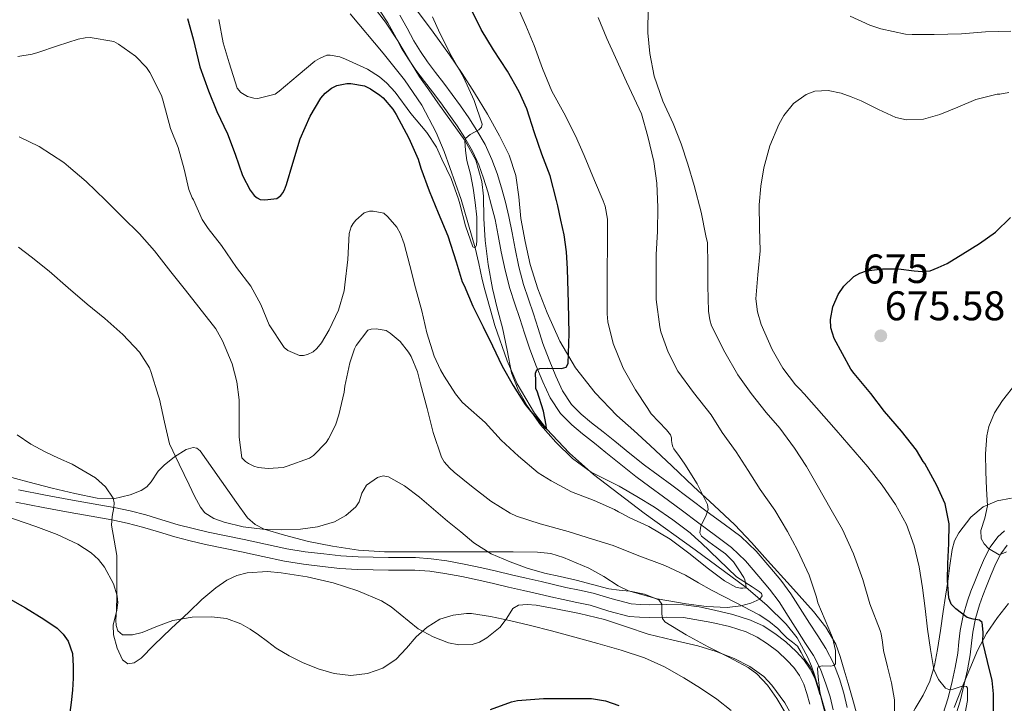
# Model space of a CAD drawing. Extents: x 553030 to 559899, y 719590 to 724272.
# Drawn here: x 553648 to 553886, y 723186 to 723351 of the extents above; entities that cross this region are included whole.
import ezdxf
from ezdxf.enums import TextEntityAlignment as Align

# ---------------------------------------------------------------- set-up
doc = ezdxf.new("R2010")
doc.units = 0
doc.header["$MEASUREMENT"] = 0
doc.linetypes.add('DGN Style 3', pattern=[107.940952, 77.10068, -30.840272])
doc.linetypes.add('DGN Style 5', pattern=[53.970476, 23.130204, -30.840272])
for name, color, linetype in [('Nivel 11', 7, 'Continuous'), ('Nivel 21', 7, 'Continuous'), ('Nivel 22', 7, 'Continuous'), ('Nivel 35', 7, 'Continuous'), ('Nivel 4', 7, 'Continuous'), ('Nivel 41', 7, 'Continuous'), ('Nivel 5', 7, 'Continuous'), ('Nivel 57', 7, 'Continuous'), ('Nivel 7', 7, 'Continuous')]:
    doc.layers.add(name, color=color, linetype=linetype)
doc.styles.add('Style-arial', font='arial.shx', dxfattribs={"bigfont": 'arialbig.shx'})
doc.styles.add('Style-ariali', font='ariali.shx', dxfattribs={"bigfont": 'arialibig.shx'})

# ---------------------------------------------------------------- blocks, each defined once
blk = doc.blocks.new('5PATER')
at = {"layer": 'Nivel 7', "linetype": 'Continuous', "lineweight": 0}
h = blk.add_hatch(color=53, dxfattribs=at)
edge = h.paths.add_edge_path()
edge.add_ellipse((0, 0), major_axis=(-1.1, -1.11), ratio=0.999422, start_angle=0, end_angle=360)

msp = doc.modelspace()

# ---------------------------------------------------------------- linework, layer by layer
at = {"layer": 'Nivel 11', "color": 142, "linetype": 'DGN Style 3', "lineweight": 13}
msp.add_polyline3d([(553843.235, 723182.527, 661.254), (553841.496, 723188.435, 660), (553840.133, 723192.883, 658.268), (553839.397, 723195.035, 657.353), (553838.579, 723197.144, 656.824), (553835.941, 723201.842, 656.33), (553833.297, 723205.154, 656.002), (553828.642, 723209.784, 655.524), (553823.633, 723214.014, 655), (553811.309, 723223.108, 653.557), (553798.963, 723232.024, 652.216), (553786.735, 723241.362, 651.083), (553780.875, 723246.45, 650.543), (553775.333, 723252.324, 650), (553772.408, 723256.177, 649.681), (553768.257, 723263.264, 649.145), (553765.799, 723268.799, 648.751), (553762.859, 723277.314, 648.159), (553760.435, 723285.912, 647.544), (553759.814, 723288.457, 647.059), (553759, 723292.276, 645.797), (553758.085, 723296.1, 645), (553754.691, 723307.741, 644.66), (553750.643, 723319.384, 644.344), (553748.685, 723323.99, 644.179), (553745.213, 723330.557, 643.923), (553741.043, 723336.664, 643.64), (553735.876, 723343.138, 642.98), (553727.893, 723352.6, 641.343)], dxfattribs=at)
at = {"layer": 'Nivel 21', "color": 7, "linetype": 'Continuous', "lineweight": 0}
for points in [[(553844.634, 723184.441, 661.12), (553843.924, 723187.637, 660.852), (553842.933, 723190.784, 660.56), (553841.566, 723194.299, 659.905), (553839.882, 723197.569, 659.232), (553838.015, 723200.506, 658.681), (553836.051, 723203.573, 658.176), (553833.798, 723207.098, 657.688), (553831.592, 723210.522, 657.264), (553829.278, 723213.632, 656.879), (553826.69, 723216.694, 656.496), (553823.501, 723220.47, 656.021), (553820.094, 723223.714, 655.552), (553816.231, 723226.569, 655.187), (553812.168, 723229.54, 654.912), (553807.873, 723232.762, 654.691), (553803.615, 723235.951, 654.464), (553800.301, 723238.353, 654.167), (553796.949, 723240.826, 653.792), (553793.294, 723243.757, 653.288), (553789.736, 723246.666, 652.704), (553786.923, 723248.902, 652.009), (553784.063, 723251.169, 651.344), (553781.436, 723253.352, 651.26), (553778.739, 723256.034, 651.2), (553776.204, 723259.861, 650.773), (553774.467, 723263.733, 650.352), (553772.76, 723267.764, 650.017), (553771.219, 723271.879, 649.6), (553770.042, 723275.514, 649.083), (553768.896, 723279.059, 648.56), (553767.715, 723282.592, 648.047), (553766.512, 723286.243, 647.536), (553765.336, 723290.694, 646.946), (553764.391, 723295.15, 646.432), (553763.639, 723299.084, 646.105), (553762.898, 723302.905, 645.872), (553762.086, 723306.25, 645.68), (553761.164, 723309.605, 645.488), (553760.143, 723312.933, 645.281), (553758.966, 723316.131, 645.072), (553757.435, 723319.467, 645.039), (553755.596, 723322.673, 645.04), (553753.729, 723325.545, 644.71), (553751.744, 723328.412, 644.352), (553749.786, 723331.105, 644.325), (553747.812, 723333.774, 644.304), (553745.823, 723336.312, 643.938), (553743.742, 723338.996, 643.584), (553741.955, 723341.661, 643.631), (553740.316, 723344.372, 643.664), (553738.599, 723347.536, 643.441), (553736.957, 723350.477, 643.152), (553735.101, 723353.251, 642.758)], [(553759.013, 723215.829, 667.216), (553754.89, 723216.699, 667.256), (553750.745, 723217.442, 667.232), (553747.127, 723217.963, 667.349), (553743.531, 723218.204, 667.472), (553740.374, 723218.231, 667.573), (553737.121, 723218.252, 667.568), (553733.413, 723218.296, 667.311), (553729.647, 723218.365, 666.992), (553725.364, 723218.642, 666.699), (553721.145, 723219.103, 666.448), (553716.585, 723219.633, 666.601), (553711.993, 723220.383, 666.768), (553706.754, 723221.508, 666.522), (553701.605, 723222.622, 666.272), (553697.265, 723223.531, 666.047), (553692.895, 723224.451, 665.84), (553689.183, 723225.306, 666.433), (553685.49, 723226.249, 667.408), (553681.499, 723227.442, 668.076), (553677.62, 723228.621, 668.736), (553673.953, 723229.576, 669.352), (553670.227, 723230.388, 669.952), (553665.247, 723231.264, 670.572), (553660.185, 723232.139, 670.96), (553653.629, 723233.341, 671.154), (553647.033, 723234.64, 671.328)], [(553886.738, 723224.245, 680.992), (553885.215, 723222.165, 680.416), (553883.99, 723219.84, 679.6), (553882.853, 723217.164, 678.594), (553881.716, 723214.361, 677.616), (553880.836, 723212.087, 676.96), (553880.021, 723209.863, 676.304), (553879.065, 723206.553, 675.251), (553878.408, 723203.204, 674.192), (553878.103, 723200.57, 673.563), (553877.787, 723197.727, 672.96), (553877.13, 723194.132, 671.543), (553876.366, 723190.648, 670.288), (553875.402, 723186.538, 669.612), (553873.985, 723182.214, 668.945)], [(553839.001, 723185.849, 661.991), (553838.336, 723188.409, 661.984), (553837.55, 723190.682, 662.005), (553836.502, 723192.769, 662.032), (553835.185, 723194.655, 662.033), (553833.559, 723196.42, 662.032), (553831.265, 723198.537, 662.031), (553828.809, 723200.434, 662.064), (553826.266, 723202.058, 662.287), (553823.6, 723203.299, 662.592), (553819.562, 723204.568, 662.861), (553815.323, 723205.591, 663.152), (553808.451, 723206.812, 664.192), (553804.32, 723206.847, 664.536), (553800.147, 723206.811, 664.88), (553797.85, 723206.845, 665.137), (553795.316, 723207.033, 665.392), (553790.383, 723208.34, 665.767), (553785.881, 723209.72, 665.984), (553782.718, 723210.379, 665.954), (553779.401, 723211.092, 665.968), (553776.362, 723211.793, 666.15), (553773.347, 723212.489, 666.336), (553769.765, 723213.313, 666.56), (553766.173, 723214.139, 666.784), (553762.571, 723214.986, 667.006), (553759.013, 723215.829, 667.216)]]:
    msp.add_polyline3d(points, dxfattribs=at)
at = {"layer": 'Nivel 21', "color": 7, "linetype": 'DGN Style 3', "lineweight": 0}
for points in [[(553739.901, 723352.28, 643.152), (553741.621, 723349.199, 643.441), (553743.309, 723346.088, 643.664), (553744.865, 723343.515, 643.631), (553746.541, 723341.016, 643.584), (553748.544, 723338.433, 643.938), (553750.557, 723335.864, 644.304), (553752.568, 723333.145, 644.325), (553754.557, 723330.408, 644.352), (553756.594, 723327.468, 644.71), (553758.541, 723324.472, 645.04), (553760.505, 723321.048, 645.039), (553762.157, 723317.448, 645.072)], [(553762.157, 723317.448, 645.072), (553763.413, 723314.036, 645.281), (553764.477, 723310.568, 645.488), (553765.426, 723307.114, 645.68), (553766.269, 723303.64, 645.872), (553767.026, 723299.736, 646.105), (553767.773, 723295.832, 646.432), (553768.693, 723291.493, 646.946), (553769.821, 723287.224, 647.536), (553770.989, 723283.678, 648.047), (553772.173, 723280.136, 648.56), (553773.324, 723276.576, 649.083), (553774.477, 723273.016, 649.6), (553775.965, 723269.042, 650.017), (553777.629, 723265.112, 650.352), (553779.236, 723261.531, 650.773), (553781.421, 723258.232, 651.2), (553783.759, 723255.907, 651.26), (553786.237, 723253.848, 651.344), (553789.068, 723251.604, 652.009), (553791.901, 723249.352, 652.704), (553795.465, 723246.438, 653.288), (553799.053, 723243.56, 653.792), (553802.337, 723241.137, 654.167), (553805.661, 723238.728, 654.464), (553809.942, 723235.522, 654.691), (553814.221, 723232.312, 654.912), (553818.274, 723229.348, 655.187), (553822.317, 723226.36, 655.552), (553826.015, 723222.839, 656.021), (553829.325, 723218.92, 656.496), (553831.982, 723215.777, 656.879), (553834.429, 723212.488, 657.264), (553836.701, 723208.961, 657.688), (553838.957, 723205.432, 658.176), (553840.923, 723202.361, 658.681), (553842.877, 723199.288, 659.232), (553844.716, 723195.718, 659.905), (553846.189, 723191.928, 660.56), (553847.259, 723188.531, 660.852), (553848.029, 723185.064, 661.12)], [(553647.677, 723237.608, 671.328), (553654.196, 723236.324, 671.154), (553660.717, 723235.128, 670.96), (553665.768, 723234.255, 670.572), (553670.813, 723233.368, 669.952), (553674.659, 723232.53, 669.352), (553678.445, 723231.544, 668.736), (553682.375, 723230.349, 668.076), (553686.301, 723229.176, 667.408), (553689.9, 723228.257, 666.433), (553693.549, 723227.416, 665.84), (553697.889, 723226.503, 666.047), (553702.237, 723225.592, 666.272), (553707.394, 723224.476, 666.522), (553712.557, 723223.368, 666.768), (553717.005, 723222.641, 666.601), (553721.485, 723222.12, 666.448), (553725.627, 723221.668, 666.699), (553729.773, 723221.4, 666.992), (553733.459, 723221.332, 667.311), (553737.149, 723221.288, 667.568), (553740.396, 723221.267, 667.573), (553743.645, 723221.24, 667.472), (553747.446, 723220.985, 667.349), (553751.229, 723220.44, 667.232), (553755.471, 723219.68, 667.256), (553759.677, 723218.792, 667.216), (553763.269, 723217.941, 667.006), (553766.861, 723217.096, 666.784), (553770.445, 723216.272, 666.56), (553774.029, 723215.448, 666.336), (553777.045, 723214.752, 666.15), (553780.061, 723214.056, 665.968), (553783.347, 723213.35, 665.954), (553786.637, 723212.664, 665.984), (553791.217, 723211.26, 665.767), (553795.821, 723210.04, 665.392), (553797.984, 723209.88, 665.137), (553800.157, 723209.848, 664.88), (553804.32, 723209.883, 664.536), (553808.477, 723209.848, 664.192), (553812.255, 723209.354, 663.653), (553815.997, 723208.552, 663.152), (553820.374, 723207.496, 662.861), (553824.701, 723206.136, 662.592), (553827.73, 723204.725, 662.287), (553830.557, 723202.92, 662.064), (553833.226, 723200.859, 662.031), (553835.709, 723198.568, 662.032), (553837.557, 723196.561, 662.033), (553839.117, 723194.328, 662.032), (553840.354, 723191.865, 662.005), (553841.245, 723189.288, 661.984), (553841.943, 723186.602, 661.991), (553842.621, 723183.912, 662)], [(553871.17, 723183.373, 668.945), (553872.476, 723187.359, 669.612), (553873.405, 723191.32, 670.288), (553874.153, 723194.73, 671.543), (553874.781, 723198.168, 672.96), (553875.086, 723200.912, 673.563), (553875.405, 723203.672, 674.192), (553876.111, 723207.268, 675.251), (553877.133, 723210.808, 676.304), (553877.994, 723213.158, 676.96), (553878.893, 723215.48, 677.616), (553880.049, 723218.329, 678.594), (553881.245, 723221.144, 679.6), (553882.633, 723223.778, 680.416), (553884.477, 723226.296, 680.992), (553886.06, 723227.711, 681.199)]]:
    msp.add_polyline3d(points, dxfattribs=at)
at = {"layer": 'Nivel 22', "color": 30, "linetype": 'DGN Style 5', "lineweight": 30, "elevation": 675, "flags": 128}
msp.add_lwpolyline([(553849.52, 723288.995), (553849.705, 723289.175), (553851.13, 723290.003), (553852.709, 723290.532), (553856.573, 723291.001), (553860.437, 723291.044), (553864.293, 723290.569), (553866.222, 723290.376), (553868.149, 723290.564), (553870.082, 723291.38)], dxfattribs=at)
at = {"layer": 'Nivel 35', "color": 92, "linetype": 'DGN Style 3', "lineweight": 0}
for points in [[(553733.133, 723354.92, 647.296), (553736.422, 723350.633, 647.652), (553739.405, 723346.136, 648.016), (553741.965, 723341.719, 648.396), (553744.637, 723337.384, 648.784), (553746.867, 723334.247, 649.102), (553749.101, 723331.112, 649.424), (553752.373, 723326.523, 649.802), (553755.645, 723321.928, 650.112), (553758.245, 723317.266, 650.218), (553759.741, 723312.152, 650.336), (553760.111, 723308.578, 650.754), (553760.227, 723303.215, 651.781), (553760.541, 723297.848, 652.624), (553761.277, 723292.046, 652.954), (553762.269, 723286.248, 653.312), (553763.461, 723281.495, 653.944), (553764.701, 723276.792, 654.576), (553765.799, 723271.362, 654.946), (553766.925, 723265.928, 655.312), (553768.481, 723261.785, 656.081), (553770.701, 723257.896, 656.752), (553773.907, 723253.351, 657.05), (553777.581, 723249.128, 657.328), (553781.638, 723245.185, 657.588), (553786.141, 723241.88, 657.856), (553789.541, 723240.177, 658.403), (553792.941, 723238.504, 659.024), (553797.214, 723236.03, 659.352), (553801.437, 723233.416, 659.648), (553805.912, 723230.395, 660.149), (553810.061, 723227.208, 660.832), (553811.409, 723226.021, 661.424), (553812.749, 723224.792, 661.968), (553816.999, 723220.711, 662.537), (553821.261, 723216.6, 663.104), (553825.093, 723214.2, 663.481), (553826.799, 723213.094, 663.669), (553827.311, 723212.551, 663.763), (553827.485, 723212.008, 663.856), (553826.925, 723211.241, 663.892), (553824.771, 723210.266, 663.746), (553822.317, 723209.624, 663.696), (553819.017, 723209.225, 663.895), (553814.058, 723209.404, 664.209), (553809.133, 723210.072, 664.512), (553802.092, 723211.292, 664.909)], [(553850.829, 723181.928, 667.216), (553849.556, 723186.358, 666.885), (553848.285, 723190.792, 666.56), (553847.344, 723194.065, 666.556), (553846.397, 723197.336, 666.512), (553845.275, 723200.314, 666.196), (553842.88, 723204.461, 665.525), (553839.885, 723208.232, 664.96), (553834.343, 723214.403, 664.424), (553828.781, 723220.52, 663.888), (553824.885, 723224.875, 663.385), (553820.877, 723229.128, 662.624), (553815.901, 723233.828, 661.227), (553810.909, 723238.44, 659.744), (553805.677, 723243.392, 658.274), (553800.445, 723248.344, 657.12), (553796.442, 723251.98, 656.627), (553792.397, 723255.608, 656.224), (553787.105, 723261.064, 655.661), (553782.397, 723267.128, 655.104), (553778.593, 723273.556, 654.582), (553775.517, 723280.36, 654.08), (553773.261, 723286.169, 653.8), (553771.421, 723292.088, 653.568), (553770.181, 723297.63, 652.991), (553769.165, 723303.208, 652.4), (553768.637, 723308.399, 652.59), (553767.965, 723313.576, 652.832), (553766.306, 723318.479, 652.371), (553763.981, 723323.144, 651.92), (553761.054, 723328.413, 651.999), (553757.965, 723333.56, 652), (553754.969, 723338.191, 651.526), (553751.885, 723342.76, 651.056), (553747.984, 723348.21, 650.743), (553743.917, 723353.56, 650.432)], [(553511.684, 723260.909, 675.262), (553518.267, 723259.903, 675.128), (553522.557, 723258.84, 675.104), (553530.389, 723256.328, 675.12), (553538.221, 723253.816, 675.136), (553554.269, 723249.24, 674.512), (553561.365, 723247.64, 674.04), (553568.461, 723246.04, 673.568), (553577.597, 723244.473, 673.526), (553586.765, 723243.016, 673.872), (553595.136, 723241.315, 674.04), (553603.501, 723239.576, 674.208), (553611.678, 723237.82, 674.364), (553619.853, 723236.056, 674.224), (553628.046, 723234.789, 673.696), (553636.253, 723233.576, 673.088), (553644.144, 723231.439, 672.478), (553651.901, 723228.744, 671.872), (553657.038, 723226.841, 671.616), (553661.99, 723224.459, 671.635), (553665.229, 723222.36, 671.808)], [(553802.092, 723211.292, 664.909), (553795.181, 723213.24, 665.312), (553792.68, 723214.443, 665.536), (553789.206, 723216.687, 665.996), (553785.581, 723218.728, 666.416), (553779.482, 723221.293, 666.664), (553776.37, 723222.212, 666.729), (553773.197, 723222.584, 666.88), (553767.302, 723222.61, 667.681), (553761.373, 723222.616, 668.416), (553755.149, 723222.616, 668.6), (553748.925, 723222.616, 668.608), (553742.565, 723222.62, 668.523), (553736.205, 723222.632, 668.352), (553729.886, 723223.073, 667.896), (553723.597, 723223.976, 667.488), (553717.783, 723225.139, 667.474), (553712.029, 723226.68, 667.472), (553707.103, 723228.132, 667.375), (553704.867, 723229.242, 667.316), (553703.069, 723230.888, 667.248), (553700.378, 723234.578, 667.065), (553694.675, 723242.698, 666.72), (553691.581, 723247.064, 666.816), (553690.778, 723247.72, 666.898), (553689.921, 723247.867, 667.001), (553688.181, 723247.381, 667.237), (553685.364, 723245.579, 667.679), (553682.861, 723243.592, 668.16), (553681.46, 723242.095, 668.59), (553679.723, 723239.527, 669.322), (553678.698, 723238.374, 669.635), (553677.373, 723237.48, 669.856), (553674.711, 723236.386, 670.094), (553670.678, 723235.457, 670.366), (553666.669, 723235.624, 670.656), (553661.26, 723236.772, 671.162), (553655.853, 723238.056, 671.664), (553649.9, 723239.567, 671.767), (553643.965, 723241.144, 671.808)], [(553887.785, 723235.589, 682.807), (553884.317, 723234.968, 682.24), (553880.929, 723233.499, 681.576), (553877.965, 723231.016, 680.896), (553875.027, 723227.243, 680.125), (553874.022, 723225.277, 679.696), (553873.453, 723223.224, 679.168), (553872.909, 723219.357, 677.713), (553872.365, 723215.48, 676.048), (553871.822, 723211.898, 674.644), (553871.277, 723208.248, 673.296), (553870.583, 723203.633, 671.956), (553869.869, 723199.016, 670.976), (553869.18, 723195.191, 670.306), (553868.061, 723191.368, 669.648), (553866.41, 723187.981, 668.9), (553864.525, 723184.776, 668.176), (553862.765, 723181.757, 668.035), (553860.845, 723178.76, 668.032), (553859.643, 723177.351, 667.825), (553857.307, 723175.703, 667.397), (553856.153, 723175.411, 667.214)], [(553665.229, 723222.36, 671.808), (553667.037, 723220.775, 671.977), (553668.507, 723218.976, 672.182), (553670.619, 723214.92, 672.658), (553671.565, 723212.024, 672.992), (553671.724, 723210.282, 673.212), (553671.429, 723208.513, 673.468), (553670.552, 723204.944, 673.98), (553670.621, 723202.584, 674.24), (553671.496, 723199.397, 674.266), (553672.837, 723196.563, 673.968), (553674.125, 723195.592, 673.68), (553675.678, 723195.808, 673.33), (553677.301, 723196.971, 672.928), (553680.429, 723200.12, 672.224), (553684.625, 723204.111, 671.523), (553688.829, 723208.088, 670.96), (553692.007, 723211.099, 670.65), (553695.372, 723213.974, 670.385), (553698.045, 723215.768, 670.176), (553700.491, 723216.929, 669.918), (553702.952, 723217.595, 669.576), (553707.894, 723217.852, 668.894), (553711.181, 723217.56, 668.64), (553717.487, 723216.608, 668.637), (553723.789, 723215.128, 668.72), (553729.744, 723213.208, 668.548), (553735.469, 723210.808, 668.496), (553737.82, 723209.347, 668.668), (553739.937, 723207.557, 668.947), (553744.349, 723204.04, 669.488), (553747.917, 723202.124, 669.73), (553751.677, 723200.664, 669.964), (553754.186, 723200.136, 670.118), (553757.405, 723200.216, 670.32), (553759.185, 723200.83, 670.435), (553760.901, 723201.848, 670.541), (553764.173, 723204.408, 670.704), (553765.783, 723206.643, 670.545), (553767.188, 723208.954, 670.201), (553768.557, 723209.768, 670.08), (553770.68, 723209.954, 670.058), (553772.848, 723209.785, 670.046), (553777.165, 723208.952, 670.016), (553783.306, 723207.716, 670.095), (553789.389, 723206.264, 669.776), (553794.684, 723204.486, 668.925), (553799.965, 723202.712, 668.032), (553805.949, 723201.292, 667.07), (553811.949, 723199.928, 666.128), (553816.376, 723198.563, 665.884), (553820.749, 723196.856, 666.016), (553824.5, 723194.955, 666.085), (553827.873, 723192.489, 666.183), (553829.869, 723190.456, 666.272), (553832.966, 723186.149, 666.564), (553835.501, 723181.608, 667.008)], [(553873.901, 723185, 674.498), (553875.885, 723189.976, 675.6), (553877.69, 723194.377, 676.506), (553879.533, 723198.776, 677.36), (553881.757, 723202.881, 677.95), (553884.413, 723206.792, 678.56), (553887.037, 723210.119, 679.681)]]:
    msp.add_polyline3d(points, dxfattribs=at)
at = {"layer": 'Nivel 4', "color": 30, "linetype": 'Continuous', "lineweight": 30, "flags": 128}
for points, elevation in [([(553762.325, 723272.452), (553764.645, 723267.54), (553767.301, 723262.804), (553770.181, 723258.228), (553771.589, 723256.58), (553774.885, 723252.644), (553775.333, 723252.324), (553775.269, 723253.252), (553774.597, 723256.612), (553773.077, 723261.46), (553772.789, 723262.052), (553772.741, 723263.932), (553772.693, 723265.812), (553773.007, 723266.589), (553773.747, 723266.92), (553775.703, 723267.011), (553778.958, 723266.937), (553780.13, 723267.265), (553780.629, 723268.116), (553780.845, 723275.428), (553780.645, 723282.74), (553780.458, 723291.032), (553780.226, 723295.162), (553779.605, 723299.236), (553778.829, 723302.756), (553778.053, 723306.276), (553777.749, 723307.492), (553776.197, 723313.492), (553774.197, 723318.724), (553772.469, 723323.844), (553770.629, 723329.7), (553768.741, 723333.796), (553765.941, 723338.804), (553762.517, 723343.972), (553759.589, 723348.868), (553756.837, 723354.404)], 650), ([(553688.549, 723351.508), (553689.909, 723346.564), (553691.557, 723339.86), (553693.637, 723334.004), (553695.637, 723329.028), (553698.229, 723323.604), (553700.037, 723318.708), (553701.829, 723313.572), (553703.685, 723310.02), (553704.629, 723308.772), (553705.349, 723308.164), (553706.085, 723307.78), (553707.269, 723307.668), (553710.149, 723307.988), (553711.125, 723308.756), (553711.605, 723309.38), (553711.989, 723310.068), (553712.501, 723311.38), (553714.005, 723316.564), (553715.781, 723322.436), (553718.181, 723327.924), (553720.773, 723332.292), (553721.845, 723333.476), (553723.349, 723334.66), (553724.661, 723335.284), (553727.093, 723335.764), (553728.037, 723335.764), (553731.333, 723335.22), (553732.821, 723334.516), (553735.077, 723332.996), (553735.861, 723332.308), (553738.181, 723329.604), (553738.981, 723328.276), (553742.085, 723322.628), (553744.309, 723317.524), (553744.949, 723315.364), (553747.013, 723309.86), (553749.189, 723304.532), (553751.477, 723299.012), (553753.541, 723292.708), (553754.997, 723287.876), (553755.461, 723286.98), (553757.509, 723282.036), (553760.005, 723277.012), (553762.325, 723272.452)], 650), ([(553870.082, 723291.38), (553872.215, 723292.28), (553875.989, 723294.628), (553880.073, 723297.126), (553883.957, 723299.908), (553887.543, 723303.436)], 675), ([(553883.439, 723184.052), (553883.445, 723188.356), (553883.13, 723191.514), (553881.977, 723196.178), (553880.837, 723200.836), (553880.9, 723203.196), (553880.693, 723205.54), (553880.057, 723206.147), (553878.542, 723206.387), (553877.093, 723206.804), (553874.343, 723208.832), (553873.227, 723210.035), (553872.629, 723211.492), (553872.334, 723215.676), (553872.389, 723219.86), (553872.619, 723224.652), (553872.693, 723229.444), (553871.728, 723234.227), (553869.717, 723238.708), (553868.261, 723241.34), (553866.805, 723243.972), (553866.405, 723244.468), (553864.821, 723247.172), (553861.189, 723251.812), (553857.093, 723256.532), (553853.797, 723260.884), (553849.717, 723265.748), (553848.967, 723266.75), (553846.958, 723270.481), (553844.949, 723274.212), (553844.103, 723276.724), (553843.985, 723278.757), (553844.553, 723281.87), (553845.909, 723284.836), (553847.268, 723286.803), (553849.52, 723288.995)], 675), ([(553644.933, 723211.572), (553649.406, 723209.097)], 675), ([(553649.406, 723209.097), (553653.781, 723206.404), (553657.035, 723204.162), (553658.465, 723202.783), (553659.685, 723201.092), (553660.716, 723198.091), (553660.901, 723195.012), (553660.887, 723192.13), (553660.741, 723189.252), (553660.42, 723186.26), (553659.989, 723183.284)], 675), ([(553761.845, 723184.516), (553766.869, 723186.372), (553768.373, 723186.724), (553774.645, 723187.236), (553780.757, 723187.236), (553786.213, 723187.204), (553789.653, 723186.644), (553792.853, 723185.508)], 675)]:
    msp.add_lwpolyline(points, dxfattribs=dict(at, elevation=elevation))
at = {"layer": 'Nivel 5', "color": 30, "linetype": 'Continuous', "lineweight": 0, "flags": 128}
for points, elevation in [([(553742.341, 723291.812), (553743.653, 723286.452), (553745.173, 723280.884), (553746.453, 723275.524), (553748.197, 723269.94), (553749.701, 723266.628), (553750.645, 723265.124), (553753.317, 723260.852), (553754.981, 723258.804), (553755.781, 723258.116), (553760.517, 723253.876), (553764.357, 723249.652), (553768.613, 723245.796), (553773.333, 723241.748), (553776.501, 723239.764), (553781.397, 723237.156), (553786.837, 723235.076), (553791.781, 723232.9), (553792.789, 723232.276), (553793.733, 723231.86), (553795.333, 723230.9), (553800.117, 723228.74), (553805.285, 723225.7), (553810.101, 723222.116), (553814.165, 723218.804), (553818.373, 723215.636), (553821.093, 723214.084), (553822.261, 723213.86), (553822.789, 723213.86), (553823.637, 723213.972), (553823.573, 723214.74), (553823.301, 723215.892), (553823.061, 723216.452), (553821.821, 723218.332), (553820.581, 723220.212), (553818.627, 723222.143), (553816.373, 723223.796), (553814.601, 723225.079), (553812.853, 723226.452), (553812.404, 723227.217), (553812.637, 723228.824), (553813.977, 723231.538), (553814.409, 723232.869), (553814.261, 723234.084), (553811.766, 723239.054), (553808.837, 723243.812), (553807.493, 723245.684), (553806.149, 723247.556), (553805.893, 723248.036), (553805.717, 723248.596), (553805.557, 723249.54), (553805.541, 723250.18), (553805.333, 723250.9), (553804.357, 723252.084), (553800.677, 723255.972), (553799.653, 723257.476), (553796.869, 723261.78), (553793.925, 723266.98), (553791.477, 723272.98), (553790.165, 723278.212), (553790.037, 723280.132), (553790.037, 723285.604), (553790.037, 723290.74), (553790.101, 723296.596), (553790.085, 723303.012), (553789.525, 723306.196), (553789.045, 723307.476), (553786.965, 723312.34), (553784.485, 723318.404), (553782.373, 723323.124), (553779.573, 723328.74), (553776.645, 723333.972), (553774.405, 723339.444), (553772.341, 723344.98), (553770.341, 723349.844), (553768.165, 723354.692)], 655), ([(553838.181, 723243.284), (553835.333, 723247.652), (553831.797, 723252.548), (553828.501, 723256.324), (553824.837, 723260.916), (553821.621, 723265.428), (553818.485, 723270.868), (553815.221, 723277.284), (553814.805, 723278.66), (553814.501, 723280.804), (553814.389, 723286.9), (553814.389, 723291.972), (553814.245, 723297.316), (553813.877, 723299.028), (553812.725, 723304.708), (553811.029, 723311.156), (553809.493, 723316.276), (553807.909, 723321.22), (553806.005, 723326.1), (553803.445, 723331.524), (553801.397, 723337.604), (553800.373, 723343.012), (553799.845, 723348.068), (553799.941, 723354.228)], 665), ([(553696.117, 723351.252), (553697.205, 723345.636), (553698.581, 723340.788), (553700.565, 723334.644), (553701.445, 723333.62), (553703.029, 723332.692), (553704.581, 723332.228), (553705.573, 723332.196), (553709.749, 723333.236), (553710.725, 723333.956), (553715.269, 723337.812), (553719.333, 723341.188), (553720.421, 723341.86), (553722.245, 723342.66), (553723.077, 723342.66), (553725.413, 723342.26), (553726.773, 723341.652), (553732.085, 723339.236), (553734.981, 723337.412), (553736.741, 723335.892), (553738.741, 723333.668), (553742.581, 723328.548), (553746.405, 723323.988), (553748.741, 723320.388), (553750.069, 723317.524), (553752.261, 723312.884), (553754.085, 723307.892), (553754.357, 723306.692), (553755.733, 723301.412), (553757.573, 723296.324), (553758.085, 723296.1), (553758.389, 723296.74), (553758.501, 723297.94), (553758.533, 723303.54), (553758.085, 723307.044), (553757.637, 723310.548), (553756.948, 723313.874), (553756.117, 723317.172), (553755.754, 723319.575), (553755.621, 723321.972), (553755.809, 723322.61), (553756.858, 723323.494), (553758.951, 723324.601), (553759.661, 723325.216), (553759.797, 723325.972), (553757.853, 723331.658), (553755.253, 723337.316), (553752.31, 723342.578), (553749.557, 723347.924), (553747.789, 723351.932)], 645), ([(553831.285, 723204.084), (553832.44, 723202.93), (553833.573, 723201.764), (553834.814, 723200.834), (553836.005, 723199.844), (553836.903, 723198.329), (553837.701, 723196.756), (553838.452, 723195.741), (553839.205, 723194.74), (553840.098, 723192.718), (553841.167, 723189.086), (553841.452, 723188.152), (553841.507, 723188.139), (553841.493, 723188.516), (553841.389, 723189.427), (553841.269, 723190.356), (553841.049, 723192.405), (553840.869, 723194.452), (553841.017, 723194.872), (553841.968, 723195.108), (553844.018, 723195.03), (553844.833, 723195.158), (553845.205, 723195.62), (553845.224, 723198.769), (553844.469, 723201.908), (553842.709, 723206.108), (553840.949, 723210.308), (553840.677, 723211.668), (553838.853, 723217.044), (553836.069, 723223.012), (553833.621, 723227.556), (553830.581, 723232.724), (553827.045, 723237.7), (553824.117, 723242.324), (553821.173, 723246.804), (553817.861, 723251.508), (553815.189, 723255.764), (553810.885, 723261.172), (553807.141, 723266.292), (553804.757, 723270.852), (553802.997, 723275.78), (553802.741, 723276.996), (553801.877, 723283.572), (553801.829, 723289.14), (553801.893, 723294.516), (553802.197, 723300.052), (553802.309, 723305.876), (553802.037, 723311.732), (553801.317, 723316.916), (553799.861, 723322.996), (553798.341, 723328.436), (553797.765, 723329.716), (553794.677, 723336.228), (553792.037, 723342.116), (553789.957, 723346.708), (553787.829, 723351.716)], 660), ([(553848.805, 723352.084), (553853.525, 723349.908), (553856.229, 723349.044), (553862.133, 723347.748), (553863.733, 723347.62), (553869.125, 723347.604), (553875.733, 723347.812), (553881.493, 723348.292), (553887.637, 723348.452)], 665), ([(553647.493, 723342.356), (553651.013, 723342.868), (553652.325, 723343.252), (553657.125, 723344.932), (553662.133, 723346.548), (553663.829, 723346.852), (553665.013, 723346.884), (553670.709, 723345.94), (553671.845, 723345.332), (553675.957, 723342.372), (553678.597, 723339.7), (553679.429, 723338.42), (553682.229, 723332.884), (553682.661, 723331.54), (553684.453, 723324.964), (553686.309, 723320.308), (553687.701, 723315.14), (553688.869, 723310.212), (553689.701, 723308.164), (553689.989, 723307.668), (553692.069, 723302.964), (553693.525, 723300.74), (553696.789, 723296.628), (553700.373, 723291.316), (553703.861, 723286.852), (553706.245, 723282.436), (553708.325, 723277.508), (553711.909, 723272.004), (553712.805, 723271.284), (553715.637, 723270.1), (553716.597, 723270.116), (553717.573, 723270.292), (553718.949, 723270.964), (553719.781, 723271.732), (553720.949, 723273.172), (553722.837, 723276.276), (553725.061, 723281.044), (553726.405, 723285.684), (553726.597, 723287.188), (553727.285, 723293.236), (553727.669, 723299.524), (553728.133, 723301.188), (553728.629, 723301.988), (553729.285, 723302.772), (553731.253, 723304.516), (553732.533, 723304.964), (553733.477, 723304.98), (553736.005, 723304.436), (553737.013, 723303.604), (553739.189, 723301.124), (553740.069, 723299.492), (553740.965, 723297.092), (553742.341, 723291.812)], 655), ([(553876.549, 723183.764), (553877.175, 723186.735), (553877.189, 723189.7), (553876.925, 723190.136), (553875.872, 723190.15), (553873.652, 723189.481), (553872.619, 723189.359), (553871.861, 723189.7), (553870.149, 723191.812), (553869.045, 723194.244), (553868.183, 723199.076), (553867.477, 723203.924), (553866.883, 723208.949), (553866.277, 723213.972), (553865.437, 723219.044), (553864.261, 723224.068), (553862.388, 723229.23), (553859.717, 723234.052), (553856.503, 723238.711), (553853.029, 723243.14), (553845.408, 723252.056), (553837.653, 723260.836), (553836.608, 723261.923), (553835.557, 723263.012), (553832.5, 723267.047), (553829.925, 723271.524), (553827.22, 723277.538), (553826.362, 723280.63), (553825.989, 723283.796), (553826.428, 723289.574), (553826.981, 723295.364), (553826.865, 723300.932), (553826.805, 723306.5), (553827.189, 723310.966), (553827.909, 723315.412), (553829.317, 723320.716), (553831.493, 723325.86), (553832.733, 723328.074), (553835.076, 723330.96), (553838.165, 723333.172), (553840.244, 723333.92), (553843.489, 723334.101), (553846.629, 723333.428), (553849.058, 723332.564), (553851.461, 723331.604), (553855.609, 723329.531), (553859.781, 723327.588), (553862.379, 723327.008), (553866.485, 723327.16), (553870.421, 723328.292), (553874.781, 723330.1), (553879.141, 723331.908), (553884.357, 723333.252), (553884.965, 723333.252), (553887.109, 723333.604)], 670), ([(553647.861, 723322.884), (553652.693, 723320.58), (553658.613, 723316.724), (553659.765, 723315.748), (553664.053, 723312.084), (553668.709, 723307.62), (553672.853, 723303.492), (553676.965, 723299.46), (553680.565, 723295.332), (553684.533, 723290.276), (553688.069, 723285.86), (553691.285, 723281.796), (553695.381, 723276.532), (553697.029, 723273.652), (553699.317, 723268.1), (553700.485, 723263.732), (553701.045, 723259.348), (553701.061, 723255.828), (553701.061, 723250.356), (553701.669, 723245.364), (553702.533, 723244.5), (553703.301, 723243.972), (553704.613, 723243.316), (553705.605, 723243.044), (553708.069, 723242.804), (553711.653, 723243.028), (553712.677, 723243.316), (553718.037, 723245.268), (553718.981, 723245.94), (553722.069, 723249.044), (553722.661, 723249.924), (553724.309, 723253.284), (553725.125, 723255.716), (553726.437, 723261.236), (553726.597, 723262.676), (553727.765, 723268.324), (553728.901, 723271.652), (553729.349, 723272.532), (553732.165, 723276.164), (553732.933, 723276.468), (553734.165, 723276.532), (553736.597, 723276.1), (553737.557, 723275.508), (553739.941, 723273.46), (553742.005, 723270.884), (553742.645, 723269.828), (553744.165, 723266.132), (553744.917, 723263.204), (553746.469, 723257.3), (553747.973, 723251.476), (553749.941, 723245.508), (553750.565, 723244.388), (553751.877, 723242.9), (553753.013, 723241.892), (553757.189, 723238.5), (553761.925, 723234.916), (553766.549, 723231.972), (553768.101, 723231.252), (553773.797, 723229.396), (553780.549, 723227.572), (553786.437, 723225.716), (553791.461, 723224.164), (553797.301, 723221.876), (553803.941, 723219.364), (553808.933, 723216.964), (553812.109, 723215.164), (553815.285, 723213.364), (553821.038, 723210.402), (553826.805, 723207.444), (553829.133, 723205.887), (553831.285, 723204.084)], 660), ([(553647.653, 723296.228), (553650.725, 723293.94), (553655.109, 723290.484), (553659.685, 723286.436), (553664.245, 723282.5), (553668.533, 723278.98)], 665), ([(553668.533, 723278.98), (553672.869, 723275.124), (553676.933, 723270.868), (553679.381, 723267.06), (553679.765, 723265.972), (553681.461, 723260.516), (553681.765, 723259.508), (553682.981, 723253.94), (553684.181, 723248.724), (553686.549, 723243.788), (553688.917, 723238.852), (553690.247, 723236.109), (553691.685, 723233.396), (553692.749, 723232.096), (553694.933, 723230.73), (553697.413, 723229.828), (553702.021, 723228.694), (553706.677, 723228.1), (553711.261, 723227.936), (553715.845, 723228.1), (553719.989, 723228.706), (553724.069, 723229.908), (553726.867, 723231.45), (553729.285, 723233.54), (553730.049, 723234.725), (553730.676, 723236.834), (553731.813, 723238.772), (553734.481, 723240.603), (553735.875, 723240.991), (553737.173, 723240.772), (553741, 723238.589), (553744.645, 723235.876), (553748.048, 723232.977), (553751.445, 723230.084), (553754.6, 723227.441), (553757.797, 723224.836), (553761.996, 723222.185), (553766.581, 723220.196), (553770.698, 723218.725), (553774.885, 723217.524), (553778.686, 723216.65), (553782.485, 723215.78), (553786.444, 723214.754), (553790.405, 723213.732), (553792.936, 723213.386), (553795.493, 723213.156), (553799.086, 723212.415), (553802.549, 723211.076), (553803.262, 723210.02), (553803.266, 723207.636), (553803.382, 723206.528), (553803.941, 723205.748), (553809.122, 723202.621), (553814.421, 723199.668), (553819.29, 723197.243), (553824.117, 723194.692), (553826.179, 723193.193), (553828.807, 723190.409), (553831.045, 723187.236), (553833.319, 723183.405)], 665), ([(553886.613, 723222.644), (553885.718, 723222.25), (553884.821, 723221.94), (553882.217, 723223.472), (553881.18, 723224.561), (553880.485, 723225.876), (553880.36, 723227.836), (553881.319, 723230.783), (553881.989, 723233.764), (553881.76, 723237.884), (553881.557, 723242.004), (553881.519, 723246.324), (553881.813, 723250.644), (553882.309, 723252.94), (553883.663, 723256.209), (553885.589, 723259.172), (553888.889, 723263.387)], 680), ([(553647.317, 723250.9), (553650.634, 723248.687), (553654.101, 723246.772), (553657.358, 723245.304), (553660.645, 723243.844), (553666.321, 723240.555), (553668.729, 723238.378)], 670), ([(553859.509, 723182.772), (553859.505, 723186.868), (553858.789, 723190.964), (553857.77, 723194.884), (553856.869, 723198.82), (553856.573, 723200.812), (553856.277, 723202.804), (553856.005, 723203.668), (553853.557, 723210.084), (553851.845, 723215.94), (553849.621, 723222.196), (553846.917, 723228.004), (553844.165, 723232.82), (553840.773, 723238.756), (553838.181, 723243.284)], 665), ([(553668.729, 723238.378), (553670.565, 723235.572), (553670.779, 723234.445), (553670.693, 723233.316), (553670.36, 723231.195), (553670.133, 723229.076), (553670.824, 723225.422), (553671.461, 723221.748), (553671.445, 723218.364), (553671.429, 723214.98), (553671.42, 723211.852), (553671.413, 723208.724), (553671.231, 723206.144), (553671.299, 723204.856), (553671.733, 723203.572), (553672.829, 723202.616), (553675.213, 723202.565), (553677.605, 723203.188), (553681.251, 723204.666), (553684.981, 723206.036), (553689.659, 723206.816), (553694.357, 723206.964), (553697.967, 723206.505), (553701.477, 723205.268), (553703.686, 723203.988), (553705.749, 723202.58), (553707.858, 723200.966), (553709.989, 723199.38), (553713.114, 723197.539), (553716.389, 723195.924), (553720.157, 723194.387), (553724.021, 723193.22), (553728.046, 723192.732), (553732.101, 723193.236), (553735.743, 723194.553), (553739.029, 723196.708), (553741.467, 723199.379), (553743.813, 723202.068), (553746.512, 723204.434), (553749.589, 723206.356), (553752.776, 723207.348), (553756.037, 723207.732), (553757.205, 723207.732), (553761.814, 723207.016), (553766.389, 723206.084), (553771.497, 723204.873), (553776.581, 723203.588), (553782.17, 723202.062), (553787.749, 723200.5), (553793.404, 723198.862), (553799.013, 723197.044), (553803.886, 723194.857), (553808.533, 723192.18), (553812.612, 723189.696), (553816.549, 723187.012), (553819.992, 723184.343)], 670)]:
    msp.add_lwpolyline(points, dxfattribs=dict(at, elevation=elevation))
at = {"layer": 'Nivel 57', "color": 92, "linetype": 'DGN Style 3', "lineweight": 0}
for points in [[(553643.965, 723241.144, 671.808), (553649.9, 723239.567, 671.767), (553655.853, 723238.056, 671.664), (553661.26, 723236.772, 671.162), (553666.669, 723235.624, 670.656), (553670.678, 723235.457, 670.366), (553674.711, 723236.386, 670.094), (553677.373, 723237.48, 669.856), (553678.698, 723238.374, 669.635), (553679.723, 723239.527, 669.322), (553681.46, 723242.095, 668.59), (553682.861, 723243.592, 668.16), (553685.364, 723245.579, 667.679), (553688.181, 723247.381, 667.237), (553689.921, 723247.867, 667.001), (553690.778, 723247.72, 666.898), (553691.581, 723247.064, 666.816), (553694.675, 723242.698, 666.72), (553700.378, 723234.578, 667.065), (553703.069, 723230.888, 667.248), (553704.867, 723229.242, 667.316), (553707.103, 723228.132, 667.375), (553712.029, 723226.68, 667.472), (553717.783, 723225.139, 667.474), (553723.597, 723223.976, 667.488), (553729.886, 723223.073, 667.896), (553736.205, 723222.632, 668.352), (553742.565, 723222.62, 668.523), (553748.925, 723222.616, 668.608), (553755.149, 723222.616, 668.6), (553761.373, 723222.616, 668.416), (553767.302, 723222.61, 667.681), (553773.197, 723222.584, 666.88), (553776.37, 723222.212, 666.729), (553779.482, 723221.293, 666.664), (553785.581, 723218.728, 666.416), (553789.206, 723216.687, 665.996), (553792.68, 723214.443, 665.536), (553795.181, 723213.24, 665.312), (553802.092, 723211.292, 664.909), (553809.133, 723210.072, 664.512), (553814.058, 723209.404, 664.209), (553819.017, 723209.225, 663.895), (553822.317, 723209.624, 663.696), (553824.771, 723210.266, 663.746), (553826.925, 723211.241, 663.892), (553827.485, 723212.008, 663.856), (553827.311, 723212.551, 663.763), (553826.799, 723213.094, 663.669), (553825.093, 723214.2, 663.481), (553821.261, 723216.6, 663.104), (553816.999, 723220.711, 662.537), (553812.749, 723224.792, 661.968), (553811.409, 723226.021, 661.424), (553810.061, 723227.208, 660.832), (553805.912, 723230.395, 660.149), (553801.437, 723233.416, 659.648), (553797.214, 723236.03, 659.352), (553792.941, 723238.504, 659.024), (553789.541, 723240.177, 658.403), (553786.141, 723241.88, 657.856), (553781.638, 723245.185, 657.588), (553777.581, 723249.128, 657.328), (553773.907, 723253.351, 657.05), (553770.701, 723257.896, 656.752), (553768.481, 723261.785, 656.081), (553766.925, 723265.928, 655.312), (553765.799, 723271.362, 654.946), (553764.701, 723276.792, 654.576), (553763.461, 723281.495, 653.944), (553762.269, 723286.248, 653.312), (553761.277, 723292.046, 652.954), (553760.541, 723297.848, 652.624), (553760.227, 723303.215, 651.781), (553760.111, 723308.578, 650.754), (553759.741, 723312.152, 650.336), (553758.245, 723317.266, 650.218), (553755.645, 723321.928, 650.112), (553752.373, 723326.523, 649.802), (553749.101, 723331.112, 649.424), (553746.867, 723334.247, 649.102), (553744.637, 723337.384, 648.784), (553741.965, 723341.719, 648.396), (553739.405, 723346.136, 648.016), (553736.422, 723350.633, 647.652), (553733.133, 723354.92, 647.296)], [(553743.917, 723353.56, 650.432), (553747.984, 723348.21, 650.743), (553751.885, 723342.76, 651.056), (553754.969, 723338.191, 651.526), (553757.965, 723333.56, 652), (553761.054, 723328.413, 651.999), (553763.981, 723323.144, 651.92), (553766.306, 723318.479, 652.371), (553767.965, 723313.576, 652.832), (553768.637, 723308.399, 652.59), (553769.165, 723303.208, 652.4), (553770.181, 723297.63, 652.991), (553771.421, 723292.088, 653.568), (553773.261, 723286.169, 653.8), (553775.517, 723280.36, 654.08), (553778.593, 723273.556, 654.582), (553782.397, 723267.128, 655.104), (553787.105, 723261.064, 655.661), (553792.397, 723255.608, 656.224), (553796.442, 723251.98, 656.627), (553800.445, 723248.344, 657.12), (553805.677, 723243.392, 658.274), (553810.909, 723238.44, 659.744), (553815.901, 723233.828, 661.227), (553820.877, 723229.128, 662.624), (553824.885, 723224.875, 663.385), (553828.781, 723220.52, 663.888), (553834.343, 723214.403, 664.424), (553839.885, 723208.232, 664.96), (553842.88, 723204.461, 665.525), (553845.275, 723200.314, 666.196), (553846.397, 723197.336, 666.512), (553847.344, 723194.065, 666.556), (553848.285, 723190.792, 666.56), (553849.556, 723186.358, 666.885), (553850.829, 723181.928, 667.216)], [(553864.525, 723184.776, 668.176), (553866.41, 723187.981, 668.9), (553868.061, 723191.368, 669.648), (553869.18, 723195.191, 670.306), (553869.869, 723199.016, 670.976), (553870.583, 723203.633, 671.956), (553871.277, 723208.248, 673.296), (553871.822, 723211.898, 674.644), (553872.365, 723215.48, 676.048), (553872.909, 723219.357, 677.713), (553873.453, 723223.224, 679.168), (553874.022, 723225.277, 679.696), (553875.027, 723227.243, 680.125), (553877.965, 723231.016, 680.896), (553880.929, 723233.499, 681.576), (553884.317, 723234.968, 682.24), (553887.785, 723235.589, 682.807)], [(553835.501, 723181.608, 667.008), (553832.966, 723186.149, 666.564), (553829.869, 723190.456, 666.272), (553827.873, 723192.489, 666.183), (553824.5, 723194.955, 666.085), (553820.749, 723196.856, 666.016), (553816.376, 723198.563, 665.884), (553811.949, 723199.928, 666.128), (553805.949, 723201.292, 667.07), (553799.965, 723202.712, 668.032), (553794.684, 723204.486, 668.925), (553789.389, 723206.264, 669.776), (553783.306, 723207.716, 670.095), (553777.165, 723208.952, 670.016), (553772.848, 723209.785, 670.046), (553770.68, 723209.954, 670.058), (553768.557, 723209.768, 670.08), (553767.188, 723208.954, 670.201), (553765.783, 723206.643, 670.545), (553764.173, 723204.408, 670.704), (553760.901, 723201.848, 670.541), (553759.185, 723200.83, 670.435), (553757.405, 723200.216, 670.32), (553754.186, 723200.136, 670.118), (553751.677, 723200.664, 669.964), (553747.917, 723202.124, 669.73), (553744.349, 723204.04, 669.488), (553739.937, 723207.557, 668.947), (553737.82, 723209.347, 668.668), (553735.469, 723210.808, 668.496), (553729.744, 723213.208, 668.548), (553723.789, 723215.128, 668.72), (553717.487, 723216.608, 668.637), (553711.181, 723217.56, 668.64), (553707.894, 723217.852, 668.894), (553702.952, 723217.595, 669.576), (553700.491, 723216.929, 669.918), (553698.045, 723215.768, 670.176), (553695.372, 723213.974, 670.385), (553692.007, 723211.099, 670.65), (553688.829, 723208.088, 670.96), (553684.625, 723204.111, 671.523), (553680.429, 723200.12, 672.224), (553677.301, 723196.971, 672.928), (553675.678, 723195.808, 673.33), (553674.125, 723195.592, 673.68), (553672.837, 723196.563, 673.968), (553671.496, 723199.397, 674.266), (553670.621, 723202.584, 674.24), (553670.552, 723204.944, 673.98), (553671.429, 723208.513, 673.468), (553671.724, 723210.282, 673.212), (553671.565, 723212.024, 672.992), (553670.619, 723214.92, 672.658), (553668.507, 723218.976, 672.182), (553667.037, 723220.775, 671.977), (553665.229, 723222.36, 671.808), (553661.99, 723224.459, 671.635), (553657.038, 723226.841, 671.616), (553651.901, 723228.744, 671.872), (553644.144, 723231.439, 672.478)], [(553887.037, 723210.119, 679.681), (553884.413, 723206.792, 678.56), (553881.757, 723202.881, 677.95), (553879.533, 723198.776, 677.36), (553877.69, 723194.377, 676.506), (553875.885, 723189.976, 675.6), (553873.901, 723185, 674.498)]]:
    msp.add_polyline3d(points, dxfattribs=at)

# ---------------------------------------------------------------- block references
at = {"layer": 'Nivel 7', "color": 53, "linetype": 'Continuous', "lineweight": 0}
msp.add_blockref('5PATER', (553856.179, 723274.84, 675.576), dxfattribs=at)

# ---------------------------------------------------------------- texts
at = {"layer": 'Nivel 41', "color": 7, "linetype": 'Continuous', "lineweight": 0, "style": 'Style-ariali'}
msp.add_text('675', height=7, rotation=0.63758, dxfattribs=at).set_placement((553859.8, 723291.036, 675), align=Align.MIDDLE_CENTER)
at = {"layer": 'Nivel 41', "color": 7, "linetype": 'Continuous', "lineweight": 0, "style": 'Style-arial'}
msp.add_text('675.58', height=7, dxfattribs=at).set_placement((553857.14, 723278.59, 675.576))

doc.saveas('drawing.dxf')
